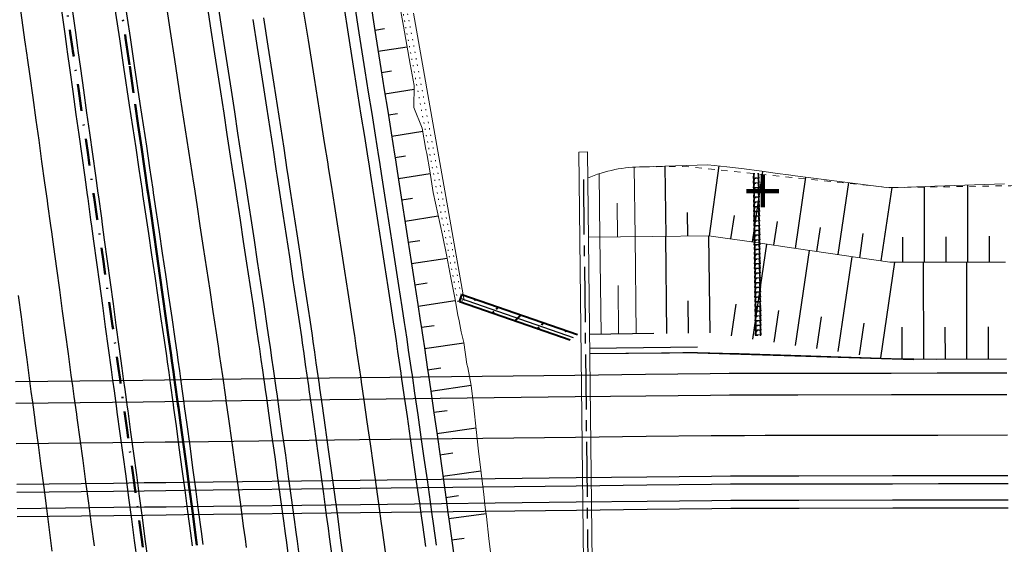
# Model space of a CAD drawing. Units: millimetres. Extents: x 0 to 1190973930, y 0 to 360939015.
# Drawn here: x 1191831 to 1191922, y 360867 to 360916 of the extents above; entities that cross this region are included whole.
import ezdxf

# ---------------------------------------------------------------- set-up
doc = ezdxf.new("R2010")
doc.units = ezdxf.units.MM
for name, pattern in [('2_2', [4, 2, -2]), ('CENTER2', [28.575, 19.05, -3.175, 3.175, -3.175]), ('CONTI', [0]), ('OAD_osi', [8.1, 5.1, -1, 1, -1]), ('Подошва насыпи (выемки)', [1, 0, 0.5, -0.5]), ('Штриховая', [1.2, 0.6, -0.6]), ('Штрихпунктирная 2_0_50', [5, 2.5, -1.25, 0, -1.25])]:
    doc.linetypes.add(name, pattern=pattern)
doc.layers.get('0').update_dxf_attribs({"color": 18})
for name, color, linetype, lineweight in [('001_osi', 240, 'OAD_osi', 30), ('CONTUR', 40, 'Continuous', 40), ('Водоотвод основная дорога', 7, 'Continuous', 25), ('колодцы рабочка', 7, 'Continuous', 30), ('Политрасса', 7, 'Continuous', 35)]:
    doc.layers.add(name, color=color, linetype=linetype, lineweight=lineweight)
for name, color, linetype in [('OSI', 3, 'CENTER2'), ('Откосы', 7, 'Continuous'), ('Планировка.Полигоны и линии.Структурные', 7, 'Continuous'), ('Развязка с полной разборкой сущ. земполотна (ПР).Дискретная модель', 7, 'Continuous'), ('Трассы.Дискретная модель.Подошвы откосов', 7, 'Continuous')]:
    doc.layers.add(name, color=color, linetype=linetype)
doc.layers.get('колодцы рабочка').off()

# ---------------------------------------------------------------- blocks, each defined once
blk = doc.blocks.new('*U40')
at = {"layer": 'Откосы'}
for p, q in [((1191890.99, 360895.811), (1191891.095, 360886.812)), ((1191894.985, 360895.858), (1191895.089, 360886.858)), ((1191900.338, 360895.088), (1191899.042, 360886.295)), ((1191904.29, 360894.506), (1191902.995, 360885.712)), ((1191908.242, 360893.923), (1191906.947, 360885.13)), ((1191912.204, 360893.403), (1191910.899, 360884.548)), ((1191914.87, 360893.407), (1191914.884, 360884.408)), ((1191918.864, 360893.414), (1191918.879, 360884.414)), ((1191893.057, 360889.835), (1191893.092, 360886.835)), ((1191897.498, 360889.517), (1191897.066, 360886.586)), ((1191901.45, 360888.935), (1191901.019, 360886.004)), ((1191905.403, 360888.352), (1191904.971, 360885.421)), ((1191909.355, 360887.77), (1191908.923, 360884.839)), ((1191912.882, 360887.404), (1191912.887, 360884.405)), ((1191916.877, 360887.411), (1191916.882, 360884.411)), ((1191920.872, 360887.417), (1191920.876, 360884.418))]:
    blk.add_line(p, q, dxfattribs=at)
blk = doc.blocks.new('*U41')
at = {"layer": 'Откосы'}
for p, q in [((1191890.939, 360902.301), (1191891.015, 360895.812)), ((1191895.926, 360902.322), (1191895.033, 360895.853)), ((1191899.977, 360901.827), (1191899.012, 360895.283)), ((1191903.961, 360901.295), (1191902.989, 360894.697)), ((1191907.95, 360900.786), (1191906.966, 360894.111)), ((1191911.944, 360900.317), (1191910.943, 360893.525)), ((1191914.944, 360900.423), (1191914.956, 360893.408)), ((1191918.964, 360900.563), (1191918.976, 360893.414)), ((1191892.999, 360898.012), (1191893.024, 360895.835)), ((1191897.344, 360897.748), (1191897.024, 360895.576)), ((1191901.323, 360897.179), (1191901.001, 360894.99)), ((1191905.304, 360896.616), (1191904.978, 360894.404)), ((1191909.285, 360896.056), (1191908.955, 360893.818)), ((1191916.962, 360895.772), (1191916.966, 360893.411)), ((1191920.982, 360895.823), (1191920.986, 360893.417)), ((1191912.942, 360895.72), (1191912.946, 360893.404))]:
    blk.add_line(p, q, dxfattribs=at)
blk = doc.blocks.new('*U229')
at = {"layer": 'Водоотвод основная дорога', "color": 7, "lineweight": 30}
for p, q in [((0, 0.219), (0.48, 0.27)), ((0, 0.169), (0.48, 0.22)), ((0.44, 0.215), (0.48, 0.219)), ((0.44, -0.215), (0.44, 0.215)), ((0.48, 0.219), (0.48, 0.27)), ((0, -0.169), (0.48, -0.22)), ((0, -0.219), (0.48, -0.27)), ((0.48, -0.27), (0.48, -0.219))]:
    blk.add_line(p, q, dxfattribs=at)
at = {"layer": 'Водоотвод основная дорога', "color": 7, "linetype": '2_2', "lineweight": 30, "ltscale": 0.1}
blk.add_line((0.48, -0.22), (0.48, 0.219), dxfattribs=at)
blk = doc.blocks.new('*U230')
at = {"layer": 'колодцы рабочка', "color": 0, "linetype": 'ByBlock', "lineweight": -2, "rotation": 89.35916506516969}
for p in [(1193352.475, 360428.736), (1193352.465, 360427.856), (1193352.47, 360428.296), (1193352.45, 360426.536), (1193352.455, 360426.976), (1193352.46, 360427.416), (1193352.44, 360425.656), (1193352.445, 360426.096), (1193352.43, 360424.776), (1193352.435, 360425.216), (1193352.42, 360423.896), (1193352.425, 360424.336), (1193352.411, 360423.016), (1193352.416, 360423.456), (1193352.401, 360422.136), (1193352.406, 360422.576), (1193352.391, 360421.256), (1193352.396, 360421.696), (1193352.381, 360420.376), (1193352.386, 360420.816), (1193352.371, 360419.496), (1193352.376, 360419.936), (1193352.361, 360418.616), (1193352.366, 360419.056), (1193352.352, 360417.737), (1193352.357, 360418.177), (1193352.342, 360416.857), (1193352.347, 360417.297), (1193352.332, 360415.977), (1193352.337, 360416.417), (1193352.322, 360415.097), (1193352.327, 360415.537), (1193352.312, 360414.217), (1193352.317, 360414.657)]:
    blk.add_blockref('*U229', p, dxfattribs=at)
blk = doc.blocks.new('*U263')
at = {"layer": 'Откосы'}
for p, q in [((1191864.962, 360915.017), (1191864.078, 360914.878)), ((1191867.079, 360913.34), (1191864.39, 360912.913)), ((1191865.611, 360911.092), (1191864.702, 360910.948)), ((1191867.717, 360909.411), (1191865.014, 360908.983)), ((1191866.159, 360907.149), (1191865.325, 360907.018)), ((1191868.508, 360905.506), (1191865.635, 360905.052)), ((1191866.918, 360903.24), (1191865.945, 360903.087)), ((1191869.204, 360901.584), (1191866.254, 360901.122)), ((1191867.553, 360899.311), (1191866.562, 360899.156)), ((1191869.95, 360897.67), (1191866.869, 360897.19)), ((1191868.241, 360895.39), (1191867.175, 360895.224)), ((1191870.779, 360893.768), (1191867.48, 360893.258)), ((1191868.906, 360891.465), (1191867.783, 360891.292)), ((1191871.521, 360889.851), (1191868.085, 360889.326)), ((1191869.555, 360887.532), (1191868.385, 360887.359)), ((1191872.314, 360885.924), (1191868.675, 360885.39)), ((1191870.18, 360883.599), (1191868.964, 360883.422)), ((1191873, 360881.995), (1191869.251, 360881.453)), ((1191870.768, 360879.661), (1191869.536, 360879.484)), ((1191873.445, 360878.035), (1191869.818, 360877.515)), ((1191871.285, 360875.714), (1191870.099, 360875.545)), ((1191873.898, 360874.072), (1191870.377, 360873.575)), ((1191871.815, 360871.767), (1191870.653, 360871.605)), ((1191874.375, 360870.111), (1191870.927, 360869.634)), ((1191872.335, 360867.819), (1191871.197, 360867.663))]:
    blk.add_line(p, q, dxfattribs=at)

msp = doc.modelspace()

# ---------------------------------------------------------------- hatches: boundary and pattern name
at = {"layer": 'CONTUR'}
h = msp.add_hatch(dxfattribs=at)
h.set_pattern_fill('JIS_LC_20', color=0, scale=0.1)
edge = h.paths.add_edge_path()
edge.add_line((1191882.159, 360886.179), (1191871.9, 360889.744))
edge.add_line((1191882.853, 360886.679), (1191872.129, 360890.405))

# ---------------------------------------------------------------- linework, layer by layer
at = {"color": 7, "linetype": 'Continuous', "lineweight": 20}
msp.add_lwpolyline([(1191882.956, 360903.618), (1191883.998, 360814.024), (1191884.797, 360814.033), (1191883.756, 360903.627), (1191882.956, 360903.618)], dxfattribs=at)
at = {"color": 7, "linetype": 'Continuous', "lineweight": 15}
msp.add_lwpolyline([(1191888.923, 360902.235, 0.104599), (1191883.785, 360901.205, 0.104599)], format="xyb", dxfattribs=at)
at = {"color": 7, "linetype": 'Continuous', "lineweight": 30}
for points in [[(1191893.967, 360885.535), (1191883.968, 360885.418)], [(1191893.973, 360885.035), (1191883.974, 360884.918)], [(1191893.973, 360885.035), (1191913.982, 360884.406)]]:
    msp.add_lwpolyline(points, dxfattribs=at)
at = {"layer": '001_osi', "flags": 128}
msp.add_lwpolyline([(1191883.386, 360901.072), (1191884.368, 360816.578)], dxfattribs=at)
at = {"layer": 'CONTUR'}
for p, q in [((1191871.9, 360889.744), (1191872.129, 360890.405)), ((1191882.853, 360886.679, -0.012), (1191872.129, 360890.405)), ((1191882.159, 360886.179, -0.011), (1191871.9, 360889.744))]:
    msp.add_line(p, q, dxfattribs=at)
at = {"layer": 'OSI'}
msp.add_line((1191882.481, 360886.411, -0.012), (1191872.006, 360890.051), dxfattribs=at)
at = {"layer": 'Откосы', "lineweight": 18}
for p, q in [((1191866.711, 360915.413), (1191866.701, 360915.411)), ((1191867.056, 360913.466), (1191867.047, 360913.464)), ((1191867.403, 360911.518), (1191867.393, 360911.516)), ((1191867.718, 360909.569), (1191867.708, 360909.569)), ((1191867.753, 360907.601), (1191867.744, 360907.598)), ((1191868.462, 360905.756), (1191868.453, 360905.755)), ((1191868.817, 360903.81), (1191868.808, 360903.809)), ((1191888.098, 360902.216), (1191888.173, 360895.779)), ((1191869.158, 360901.862), (1191869.149, 360901.86)), ((1191884.855, 360901.609), (1191884.923, 360895.741)), ((1191869.478, 360899.91), (1191869.468, 360899.908)), ((1191886.512, 360898.891), (1191886.548, 360895.76)), ((1191869.884, 360897.974), (1191869.874, 360897.972)), ((1191870.305, 360896.041), (1191870.295, 360896.039)), ((1191885.028, 360886.741), (1191884.923, 360895.741)), ((1191888.277, 360886.779), (1191888.173, 360895.779)), ((1191870.712, 360894.106), (1191870.702, 360894.104)), ((1191886.653, 360886.76), (1191886.6, 360891.26))]:
    msp.add_line(p, q, dxfattribs=at)
at = {"layer": 'Планировка.Полигоны и линии.Структурные', "color": 7, "lineweight": 18}
msp.add_lwpolyline([(1191872.352, 360889.88), (1191867.641, 360916.488)], dxfattribs=at)
at = {"layer": 'Планировка.Полигоны и линии.Структурные', "color": 7, "linetype": 'Штриховая', "lineweight": 18}
msp.add_lwpolyline([(1191888.923, 360902.235), (1191892.565, 360902.29), (1191911.944, 360900.317), (1191922.981, 360900.497), (1191942.533, 360901.353), (1191949.869, 360902.27)], dxfattribs=at)
at = {"layer": 'Политрасса', "linetype": 'Штрихпунктирная 2_0_50', "lineweight": 50}
for p, q in [((1191840.201, 360919.556), (1191840.987, 360914.172)), ((1191840.987, 360914.172), (1191841.367, 360911.564)), ((1191841.367, 360911.564), (1191841.881, 360908.036)), ((1191841.881, 360908.036), (1191842.169, 360906.057)), ((1191842.169, 360906.057), (1191842.457, 360904.077)), ((1191842.457, 360904.077), (1191842.744, 360902.097)), ((1191842.744, 360902.097), (1191843.031, 360900.117)), ((1191843.031, 360900.117), (1191843.082, 360899.764)), ((1191843.082, 360899.764), (1191843.316, 360898.136)), ((1191843.316, 360898.136), (1191843.601, 360896.155)), ((1191843.601, 360896.155), (1191843.885, 360894.174)), ((1191843.885, 360894.174), (1191844.168, 360892.193)), ((1191844.168, 360892.193), (1191844.45, 360890.211)), ((1191844.45, 360890.211), (1191844.73, 360888.229)), ((1191844.73, 360888.229), (1191845.009, 360886.247)), ((1191845.009, 360886.247), (1191845.211, 360884.805)), ((1191845.211, 360884.805), (1191845.287, 360884.264)), ((1191845.287, 360884.264), (1191845.425, 360883.273)), ((1191845.425, 360883.273), (1191845.562, 360882.281)), ((1191845.562, 360882.281), (1191845.836, 360880.298)), ((1191845.836, 360880.298), (1191845.883, 360879.962)), ((1191845.883, 360879.962), (1191846.109, 360878.314)), ((1191846.109, 360878.314), (1191846.379, 360876.329)), ((1191846.379, 360876.329), (1191846.652, 360874.304)), ((1191846.652, 360874.304), (1191846.913, 360872.36)), ((1191846.913, 360872.36), (1191847.176, 360870.374)), ((1191847.176, 360870.374), (1191847.438, 360868.388)), ((1191847.438, 360868.388), (1191847.591, 360867.213))]:
    msp.add_line(p, q, dxfattribs=at)
at = {"layer": 'Политрасса', "linetype": 'Штрихпунктирная 2_0_50', "lineweight": 50, "flags": 128}
msp.add_lwpolyline([(1191788.999, 361315.027), (1191789.57, 361308.81), (1191789.92, 361305.001), (1191789.92, 361305), (1191789.956, 361304.602), (1191790.667, 361296.86), (1191790.688, 361296.635), (1191790.834, 361295.042), (1191791.292, 361290.063), (1191791.292, 361290.062), (1191791.74, 361285.183), (1191791.88, 361283.664), (1191791.994, 361282.421), (1191792.497, 361276.944), (1191792.518, 361276.719), (1191792.927, 361272.264), (1191793.341, 361267.757), (1191793.824, 361262.505), (1191794.327, 361257.028), (1191794.347, 361256.803), (1191794.784, 361252.049), (1191795.262, 361246.845), (1191795.317, 361246.25), (1191795.658, 361242.532), (1191795.722, 361241.835), (1191795.745, 361241.595), (1191795.753, 361241.499), (1191795.774, 361241.272), (1191795.821, 361240.768), (1191795.861, 361240.322), (1191796.086, 361237.883), (1191796.156, 361237.112), (1191796.177, 361236.887), (1191796.446, 361233.962), (1191797.097, 361226.926), (1191797.49, 361222.734), (1191797.564, 361221.945), (1191797.819, 361219.256), (1191798.014, 361217.198), (1191798.036, 361216.965), (1191798.514, 361211.985), (1191798.635, 361210.728), (1191798.828, 361208.737), (1191798.996, 361207.006), (1191799.032, 361206.633), (1191799.361, 361203.263), (1191799.951, 361197.292), (1191799.975, 361197.049), (1191800.974, 361187.094), (1191801.67, 361180.276), (1191801.967, 361177.394), (1191801.993, 361177.141), (1191803.032, 361167.19), (1191803.231, 361165.305), (1191803.231, 361165.304), (1191804.062, 361157.504), (1191804.091, 361157.241), (1191806.237, 361137.623), (1191806.268, 361137.35), (1191807.915, 361122.768), (1191808.492, 361117.751), (1191809.216, 361111.517), (1191810.198, 361103.161), (1191810.359, 361101.81), (1191810.454, 361101.006), (1191810.739, 361098.612), (1191810.826, 361097.887), (1191810.861, 361097.595), (1191812.143, 361086.966), (1191812.735, 361082.127), (1191813.239, 361078.033), (1191813.277, 361077.731), (1191814.143, 361070.764), (1191814.538, 361067.614), (1191815.732, 361058.189), (1191815.772, 361057.877), (1191818.304, 361038.355), (1191818.346, 361038.034), (1191818.697, 361035.381), (1191819.223, 361031.416), (1191819.487, 361029.434), (1191819.996, 361025.637), (1191820.486, 361022.001), (1191820.955, 361018.532), (1191820.955, 361018.531), (1191821.853, 361011.953), (1191822.224, 361009.252), (1191822.373, 361008.172), (1191822.447, 361007.639), (1191822.494, 361007.297), (1191822.536, 361006.992), (1191822.591, 361006.593), (1191822.611, 361006.451), (1191822.667, 361006.043), (1191823.133, 361002.681), (1191823.686, 360998.719), (1191823.734, 360998.378), (1191824.52, 360992.778), (1191825.313, 360987.181), (1191825.736, 360984.215), (1191826.496, 360978.918), (1191826.877, 360976.273), (1191827.149, 360974.395), (1191827.392, 360972.718), (1191827.888, 360969.309), (1191827.888, 360969.307), (1191829.374, 360959.126), (1191829.426, 360958.77), (1191829.57, 360957.781), (1191832.262, 360939.335), (1191832.314, 360938.98), (1191834.259, 360925.65), (1191834.259, 360925.649), (1191834.631, 360923.098), (1191834.975, 360920.74), (1191835.15, 360919.545), (1191835.201, 360919.189), (1191835.867, 360914.626), (1191836.075, 360913.203), (1191836.111, 360912.957), (1191836.356, 360911.273), (1191836.645, 360909.294), (1191836.954, 360907.176), (1191837.222, 360905.337), (1191837.509, 360903.358), (1191837.796, 360901.38), (1191838.032, 360899.754), (1191838.032, 360899.753), (1191838.083, 360899.401), (1191838.368, 360897.423), (1191838.452, 360896.84), (1191838.653, 360895.445), (1191838.937, 360893.466), (1191839.219, 360891.488), (1191839.501, 360889.509), (1191839.781, 360887.531), (1191840.06, 360885.552), (1191840.337, 360883.573), (1191840.475, 360882.584), (1191840.612, 360881.594), (1191840.839, 360879.952), (1191840.886, 360879.616), (1191841.157, 360877.637), (1191841.427, 360875.657), (1191841.695, 360873.678), (1191841.96, 360871.699), (1191842.223, 360869.719), (1191842.484, 360867.739), (1191842.742, 360865.759), (1191842.998, 360863.779), (1191843.25, 360861.799), (1191843.462, 360860.125), (1191843.5, 360859.818), (1191843.747, 360857.837), (1191843.991, 360855.856), (1191844.237, 360853.825), (1191844.469, 360851.893), (1191844.702, 360849.911), (1191844.818, 360848.92), (1191844.933, 360847.929), (1191845.159, 360845.947), (1191845.382, 360843.964), (1191845.601, 360841.981), (1191845.788, 360840.261), (1191845.816, 360839.998), (1191845.968, 360838.57), (1191846.027, 360838.014), (1191846.234, 360836.03), (1191846.441, 360833.996), (1191846.634, 360832.061), (1191846.827, 360830.076), (1191847.016, 360828.091), (1191847.106, 360827.127), (1191847.2, 360826.106), (1191847.384, 360824.07), (1191847.553, 360822.134), (1191847.705, 360820.353), (1191847.722, 360820.148), (1191847.886, 360818.161), (1191848.045, 360816.174), (1191848.198, 360814.187), (1191848.537, 360809.5), (1191848.624, 360808.223), (1191848.754, 360806.235), (1191848.879, 360804.247), (1191848.997, 360802.258), (1191849.102, 360800.403), (1191849.109, 360800.269), (1191849.215, 360798.28), (1191849.314, 360796.29), (1191849.409, 360794.253), (1191849.569, 360790.414), (1191849.68, 360787.335), (1191849.87, 360780.418), (1191849.871, 360780.367), (1191849.987, 360772.754), (1191849.987, 360772.753), (1191849.998, 360771.401), (1191849.97, 360760.451), (1191849.97, 360760.42), (1191849.742, 360749.499), (1191849.641, 360746.424), (1191849.405, 360740.543), (1191849.4, 360740.429), (1191849.398, 360740.389), (1191849.039, 360733.369), (1191848.907, 360731.133), (1191848.847, 360730.164), (1191848.79, 360729.26), (1191848.694, 360727.782), (1191848.626, 360726.776), (1191848.512, 360725.137), (1191848.178, 360720.665), (1191848.162, 360720.468), (1191848.154, 360720.363), (1191848.092, 360719.582), (1191847.952, 360717.878), (1191847.767, 360715.703), (1191847.315, 360710.744), (1191847.024, 360707.771), (1191846.288, 360700.839), (1191846.256, 360700.56), (1191845.795, 360696.587), (1191845.591, 360694.899), (1191845.095, 360690.953), (1191844.951, 360689.839), (1191844.757, 360688.372), (1191844.029, 360683.102), (1191843.738, 360681.087), (1191843.686, 360680.727), (1191843.206, 360677.52), (1191842.056, 360670.263), (1191840.532, 360661.431), (1191840.453, 360660.991), (1191838.783, 360652.147), (1191838.684, 360651.646), (1191836.673, 360641.893), (1191836.561, 360641.374), (1191834.947, 360634.115), (1191833.876, 360629.52), (1191833.7, 360628.782), (1191833.609, 360628.4), (1191832.164, 360622.494), (1191832.015, 360621.898), (1191830.737, 360616.903), (1191829.668, 360612.854), (1191827.679, 360605.61), (1191827.226, 360604.01), (1191826.902, 360602.874), (1191826.842, 360602.664), (1191826.762, 360602.385), (1191826.655, 360602.013), (1191826.246, 360600.601), (1191826.07, 360600)], dxfattribs=at)
at = {"layer": 'Развязка с полной разборкой сущ. земполотна (ПР).Дискретная модель', "color": 5, "linetype": 'Continuous', "lineweight": 100}
for p, q in [((1191900, 360901.5), (1191900, 360898.5)), ((1191901.5, 360900), (1191898.5, 360900))]:
    msp.add_line(p, q, dxfattribs=at)
at = {"layer": 'Развязка с полной разборкой сущ. земполотна (ПР).Дискретная модель', "linetype": 'Continuous', "flags": 128}
for points in [[(1191848.011, 360920.696), (1191848.821, 360915.315), (1191849.222, 360912.71), (1191849.767, 360909.185), (1191850.073, 360907.206), (1191850.378, 360905.227), (1191850.682, 360903.247), (1191850.986, 360901.266), (1191851.04, 360900.914), (1191851.289, 360899.285), (1191851.592, 360897.303), (1191851.893, 360895.32), (1191852.194, 360893.336), (1191852.493, 360891.352), (1191852.792, 360889.366), (1191853.089, 360887.38), (1191853.304, 360885.936), (1191853.384, 360885.394), (1191853.527, 360884.399), (1191853.669, 360883.405), (1191853.953, 360881.415), (1191854, 360881.078), (1191854.234, 360879.424), (1191854.514, 360877.433), (1191854.797, 360875.399), (1191855.067, 360873.447), (1191855.341, 360871.453), (1191855.612, 360869.458), (1191855.771, 360868.277), (1191855.88, 360867.462), (1191856.146, 360865.465)], [(1191849.001, 360920.84), (1191849.81, 360915.459), (1191850.212, 360912.855), (1191850.757, 360909.329), (1191851.062, 360907.35), (1191851.367, 360905.371), (1191851.672, 360903.39), (1191851.976, 360901.409), (1191852.03, 360901.057), (1191852.279, 360899.427), (1191852.582, 360897.445), (1191852.883, 360895.461), (1191853.184, 360893.477), (1191853.484, 360891.492), (1191853.782, 360889.506), (1191854.079, 360887.519), (1191854.294, 360886.074), (1191854.374, 360885.532), (1191854.517, 360884.537), (1191854.66, 360883.542), (1191854.943, 360881.551), (1191854.991, 360881.214), (1191855.225, 360879.56), (1191855.505, 360877.567), (1191855.788, 360875.533), (1191856.058, 360873.58), (1191856.332, 360871.584), (1191856.603, 360869.588), (1191856.762, 360868.406), (1191856.872, 360867.591), (1191857.138, 360865.592)], [(1191839.6, 360919.468), (1191840.41, 360914.087), (1191840.802, 360911.482), (1191841.331, 360907.956), (1191841.628, 360905.978), (1191841.925, 360904), (1191842.221, 360902.021), (1191842.516, 360900.042), (1191842.568, 360899.69), (1191842.81, 360898.063), (1191843.104, 360896.084), (1191843.397, 360894.104), (1191843.688, 360892.124), (1191843.979, 360890.144), (1191844.268, 360888.164), (1191844.556, 360886.183), (1191844.764, 360884.743), (1191844.842, 360884.202), (1191844.98, 360883.211), (1191845.118, 360882.219), (1191845.392, 360880.236), (1191845.438, 360879.9), (1191845.664, 360878.253), (1191845.934, 360876.269), (1191846.208, 360874.244), (1191846.469, 360872.3), (1191846.732, 360870.315), (1191846.994, 360868.33), (1191847.147, 360867.155)], [(1191840.59, 360919.613), (1191841.399, 360914.232), (1191841.791, 360911.626), (1191842.321, 360908.1), (1191842.618, 360906.122), (1191842.914, 360904.143), (1191843.21, 360902.164), (1191843.506, 360900.185), (1191843.558, 360899.833), (1191843.8, 360898.206), (1191844.094, 360896.226), (1191844.387, 360894.246), (1191844.678, 360892.265), (1191844.969, 360890.285), (1191845.258, 360888.304), (1191845.546, 360886.322), (1191845.754, 360884.881), (1191845.832, 360884.34), (1191845.97, 360883.348), (1191846.108, 360882.357), (1191846.382, 360880.373), (1191846.429, 360880.037), (1191846.655, 360878.388), (1191846.925, 360876.404), (1191847.199, 360874.377), (1191847.46, 360872.433), (1191847.724, 360870.446), (1191847.985, 360868.46), (1191848.139, 360867.284)], [(1191844.301, 360920.154), (1191845.11, 360914.773), (1191845.512, 360912.169), (1191846.056, 360908.644), (1191846.362, 360906.667), (1191846.667, 360904.688), (1191846.971, 360902.709), (1191847.275, 360900.73), (1191847.329, 360900.378), (1191847.578, 360898.75), (1191847.88, 360896.77), (1191848.181, 360894.789), (1191848.482, 360892.807), (1191848.781, 360890.825), (1191849.078, 360888.843), (1191849.375, 360886.859), (1191849.59, 360885.417), (1191849.67, 360884.876), (1191849.812, 360883.883), (1191849.955, 360882.89), (1191850.238, 360880.904), (1191850.285, 360880.567), (1191850.519, 360878.917), (1191850.798, 360876.929), (1191851.081, 360874.899), (1191851.35, 360872.952), (1191851.623, 360870.962), (1191851.893, 360868.971), (1191852.052, 360867.793), (1191852.161, 360866.98)], [(1191830.998, 360918.576), (1191831.638, 360914.009), (1191831.838, 360912.585), (1191831.872, 360912.338), (1191832.108, 360910.654), (1191832.386, 360908.673), (1191832.683, 360906.554), (1191832.94, 360904.714), (1191833.216, 360902.735), (1191833.492, 360900.756), (1191833.718, 360899.13), (1191833.718, 360899.129), (1191833.767, 360898.777), (1191834.041, 360896.799), (1191834.122, 360896.216), (1191834.314, 360894.821), (1191834.587, 360892.843), (1191834.858, 360890.866), (1191835.128, 360888.889), (1191835.396, 360886.911), (1191835.663, 360884.934), (1191835.928, 360882.958), (1191836.066, 360881.97), (1191836.203, 360880.983), (1191836.43, 360879.343), (1191836.476, 360879.008), (1191836.747, 360877.033), (1191837.016, 360875.058), (1191837.283, 360873.084), (1191837.548, 360871.11), (1191837.81, 360869.135), (1191838.07, 360867.161)], [(1191834.708, 360919.117), (1191835.349, 360914.55), (1191835.548, 360913.126), (1191835.583, 360912.88), (1191835.819, 360911.195), (1191836.096, 360909.214), (1191836.393, 360907.094), (1191836.651, 360905.254), (1191836.927, 360903.274), (1191837.203, 360901.294), (1191837.429, 360899.667), (1191837.429, 360899.666), (1191837.478, 360899.314), (1191837.753, 360897.334), (1191837.833, 360896.751), (1191838.026, 360895.354), (1191838.299, 360893.375), (1191838.57, 360891.395), (1191838.84, 360889.415), (1191839.109, 360887.436), (1191839.377, 360885.456), (1191839.642, 360883.476), (1191839.78, 360882.487), (1191839.918, 360881.498), (1191840.145, 360879.856), (1191840.191, 360879.52), (1191840.463, 360877.541), (1191840.732, 360875.563), (1191840.999, 360873.585), (1191841.265, 360871.606), (1191841.528, 360869.627), (1191841.788, 360867.648), (1191842.046, 360865.669)], [(1191835.698, 360919.262), (1191836.338, 360914.695), (1191836.538, 360913.27), (1191836.572, 360913.024), (1191836.808, 360911.339), (1191837.086, 360909.359), (1191837.383, 360907.238), (1191837.64, 360905.398), (1191837.917, 360903.418), (1191838.193, 360901.437), (1191838.419, 360899.81), (1191838.419, 360899.809), (1191838.468, 360899.457), (1191838.743, 360897.477), (1191838.823, 360896.893), (1191839.016, 360895.497), (1191839.289, 360893.516), (1191839.56, 360891.536), (1191839.83, 360889.556), (1191840.099, 360887.575), (1191840.367, 360885.595), (1191840.633, 360883.615), (1191840.771, 360882.625), (1191840.908, 360881.636), (1191841.135, 360879.993), (1191841.182, 360879.656), (1191841.453, 360877.677), (1191841.723, 360875.698), (1191841.991, 360873.718), (1191842.256, 360871.738), (1191842.519, 360869.758), (1191842.78, 360867.778), (1191843.038, 360865.798)], [(1191861.192, 360917.12), (1191861.603, 360914.516), (1191862.163, 360910.99), (1191862.477, 360909.01), (1191862.791, 360907.029), (1191863.104, 360905.046), (1191863.417, 360903.062), (1191863.473, 360902.709), (1191863.729, 360901.077), (1191864.041, 360899.09), (1191864.352, 360897.102), (1191864.662, 360895.112), (1191864.97, 360893.121), (1191865.278, 360891.128), (1191865.585, 360889.134), (1191865.807, 360887.683), (1191865.89, 360887.138), (1191866.037, 360886.139), (1191866.185, 360885.14), (1191866.478, 360883.14), (1191866.527, 360882.801), (1191866.769, 360881.138), (1191867.059, 360879.135), (1191867.353, 360877.088), (1191867.633, 360875.124), (1191867.916, 360873.116), (1191868.198, 360871.106), (1191868.363, 360869.916), (1191868.476, 360869.094), (1191868.753, 360867.081)], [(1191862.181, 360917.264), (1191862.593, 360914.661), (1191863.153, 360911.135), (1191863.467, 360909.154), (1191863.781, 360907.173), (1191864.094, 360905.19), (1191864.407, 360903.205), (1191864.462, 360902.852), (1191864.719, 360901.22), (1191865.031, 360899.232), (1191865.342, 360897.243), (1191865.652, 360895.253), (1191865.961, 360893.261), (1191866.268, 360891.268), (1191866.575, 360889.273), (1191866.797, 360887.821), (1191866.88, 360887.276), (1191867.028, 360886.277), (1191867.175, 360885.277), (1191867.468, 360883.276), (1191867.518, 360882.937), (1191867.76, 360881.273), (1191868.05, 360879.269), (1191868.344, 360877.222), (1191868.624, 360875.256), (1191868.908, 360873.247), (1191869.189, 360871.236), (1191869.355, 360870.045), (1191869.468, 360869.223), (1191869.745, 360867.209)], [(1191863.666, 360917.481), (1191864.078, 360914.877), (1191864.638, 360911.351), (1191864.952, 360909.37), (1191865.266, 360907.388), (1191865.579, 360905.405), (1191865.892, 360903.42), (1191865.948, 360903.067), (1191866.205, 360901.434), (1191866.517, 360899.446), (1191866.828, 360897.456), (1191867.138, 360895.465), (1191867.447, 360893.472), (1191867.755, 360891.478), (1191868.061, 360889.481), (1191868.283, 360888.029), (1191868.367, 360887.484), (1191868.514, 360886.484), (1191868.662, 360885.483), (1191868.955, 360883.481), (1191869.005, 360883.141), (1191869.247, 360881.477), (1191869.537, 360879.471), (1191869.832, 360877.422), (1191870.112, 360875.454), (1191870.396, 360873.443), (1191870.677, 360871.43), (1191870.843, 360870.238), (1191870.957, 360869.416), (1191871.234, 360867.399), (1191871.508, 360865.381)], [(1191852.78, 360915.892), (1191853.182, 360913.288), (1191853.726, 360909.762), (1191854.032, 360907.782), (1191854.337, 360905.802), (1191854.642, 360903.82), (1191854.946, 360901.838), (1191855, 360901.486), (1191855.25, 360899.855), (1191855.552, 360897.871), (1191855.854, 360895.886), (1191856.155, 360893.9), (1191856.455, 360891.913), (1191856.753, 360889.925), (1191857.051, 360887.936), (1191857.266, 360886.49), (1191857.347, 360885.946), (1191857.49, 360884.95), (1191857.632, 360883.954), (1191857.916, 360881.961), (1191857.964, 360881.623), (1191858.198, 360879.966), (1191858.479, 360877.971), (1191858.763, 360875.933), (1191859.033, 360873.976), (1191859.307, 360871.978), (1191859.579, 360869.977), (1191859.738, 360868.793), (1191859.848, 360867.976), (1191860.114, 360865.974)], [(1191853.77, 360916.037), (1191854.172, 360913.432), (1191854.717, 360909.906), (1191855.023, 360907.926), (1191855.328, 360905.946), (1191855.632, 360903.964), (1191855.937, 360901.981), (1191855.991, 360901.629), (1191856.24, 360899.998), (1191856.543, 360898.013), (1191856.845, 360896.028), (1191857.146, 360894.041), (1191857.446, 360892.054), (1191857.745, 360890.065), (1191858.042, 360888.076), (1191858.257, 360886.628), (1191858.338, 360886.085), (1191858.481, 360885.088), (1191858.624, 360884.092), (1191858.908, 360882.097), (1191858.956, 360881.759), (1191859.19, 360880.102), (1191859.47, 360878.105), (1191859.755, 360876.066), (1191860.025, 360874.109), (1191860.299, 360872.109), (1191860.571, 360870.107), (1191860.731, 360868.922), (1191860.841, 360868.105), (1191861.107, 360866.101)], [(1191857.481, 360916.578), (1191857.893, 360913.975), (1191858.452, 360910.45), (1191858.766, 360908.471), (1191859.08, 360906.49), (1191859.393, 360904.509), (1191859.706, 360902.526), (1191859.761, 360902.173), (1191860.018, 360900.542), (1191860.329, 360898.557), (1191860.64, 360896.571), (1191860.949, 360894.583), (1191861.258, 360892.594), (1191861.565, 360890.604), (1191861.871, 360888.613), (1191862.093, 360887.164), (1191862.176, 360886.62), (1191862.323, 360885.623), (1191862.47, 360884.625), (1191862.763, 360882.628), (1191862.812, 360882.29), (1191863.054, 360880.63), (1191863.343, 360878.631), (1191863.636, 360876.589), (1191863.916, 360874.628), (1191864.199, 360872.624), (1191864.479, 360870.619), (1191864.644, 360869.432), (1191864.758, 360868.612), (1191865.033, 360866.605)], [(1191831.055, 360890.324), (1191831.316, 360888.348), (1191831.576, 360886.372), (1191831.834, 360884.397), (1191832.091, 360882.422), (1191832.224, 360881.435), (1191832.357, 360880.449), (1191832.576, 360878.812), (1191832.621, 360878.477), (1191832.883, 360876.504), (1191833.144, 360874.533), (1191833.402, 360872.561), (1191833.657, 360870.59), (1191833.911, 360868.619), (1191834.162, 360866.649)], [(1191889.902, 360886.798), (1191883.953, 360886.729)], [(1191922.582, 360884.42), (1191916.132, 360884.41), (1191911.884, 360884.472), (1191902.599, 360884.764), (1191900.7, 360884.823), (1191897.815, 360884.914), (1191897.124, 360884.936), (1191896.26, 360884.963), (1191893.973, 360885.035), (1191892.613, 360885.019), (1191891.355, 360885.004), (1191887.565, 360884.96), (1191883.974, 360884.918)], [(1191830.8, 360882.36), (1191839.749, 360882.464), (1191842.599, 360882.497), (1191844.599, 360882.52), (1191846.275, 360882.54), (1191862.598, 360882.73), (1191882.596, 360882.962), (1191889.145, 360883.038), (1191889.146, 360883.038), (1191895.145, 360883.108), (1191895.146, 360883.108), (1191896.895, 360883.128), (1191898.246, 360883.13), (1191900.146, 360883.133), (1191901.146, 360883.135), (1191901.596, 360883.135), (1191902.596, 360883.137), (1191903.221, 360883.138), (1191911.896, 360883.152), (1191916.146, 360883.159), (1191922.597, 360883.169)], [(1191830.823, 360880.36), (1191839.773, 360880.464), (1191842.622, 360880.497), (1191844.622, 360880.521), (1191846.298, 360880.54), (1191862.621, 360880.73), (1191882.62, 360880.962), (1191889.168, 360881.038), (1191889.169, 360881.038), (1191895.168, 360881.108), (1191895.169, 360881.108), (1191896.919, 360881.128), (1191898.269, 360881.13), (1191900.169, 360881.133), (1191901.169, 360881.135), (1191901.619, 360881.136), (1191902.619, 360881.137), (1191903.244, 360881.138), (1191911.919, 360881.152), (1191916.17, 360881.159), (1191922.62, 360881.17)], [(1191830.867, 360876.61), (1191839.816, 360876.714), (1191842.666, 360876.748), (1191844.666, 360876.771), (1191846.342, 360876.79), (1191862.665, 360876.98), (1191882.663, 360877.212), (1191889.212, 360877.288), (1191889.213, 360877.288), (1191895.211, 360877.358), (1191895.212, 360877.358), (1191896.962, 360877.378), (1191898.312, 360877.38), (1191900.212, 360877.383), (1191901.212, 360877.385), (1191901.662, 360877.386), (1191902.663, 360877.387), (1191903.288, 360877.388), (1191911.963, 360877.402), (1191916.213, 360877.409), (1191922.664, 360877.42)], [(1191830.91, 360872.861), (1191839.86, 360872.965), (1191842.709, 360872.998), (1191844.709, 360873.021), (1191846.385, 360873.041), (1191862.708, 360873.23), (1191882.707, 360873.463), (1191889.255, 360873.539), (1191889.256, 360873.539), (1191895.255, 360873.608), (1191895.256, 360873.608), (1191897.006, 360873.629), (1191898.356, 360873.631), (1191900.256, 360873.634), (1191901.256, 360873.635), (1191901.706, 360873.636), (1191902.706, 360873.638), (1191903.331, 360873.639), (1191912.007, 360873.653), (1191916.257, 360873.66), (1191922.707, 360873.67)], [(1191830.919, 360872.111), (1191839.868, 360872.215), (1191842.718, 360872.248), (1191844.718, 360872.271), (1191846.394, 360872.291), (1191862.717, 360872.48), (1191882.715, 360872.713), (1191889.264, 360872.789), (1191889.265, 360872.789), (1191895.264, 360872.858), (1191895.265, 360872.858), (1191897.015, 360872.879), (1191898.365, 360872.881), (1191900.265, 360872.884), (1191901.265, 360872.885), (1191901.715, 360872.886), (1191902.715, 360872.888), (1191903.34, 360872.889), (1191912.015, 360872.903), (1191916.265, 360872.91), (1191922.716, 360872.92)], [(1191830.936, 360870.611), (1191839.886, 360870.715), (1191842.736, 360870.748), (1191844.735, 360870.771), (1191846.411, 360870.791), (1191862.734, 360870.98), (1191882.733, 360871.213), (1191889.281, 360871.289), (1191889.282, 360871.289), (1191895.281, 360871.359), (1191895.282, 360871.359), (1191897.032, 360871.379), (1191898.382, 360871.381), (1191900.282, 360871.384), (1191901.282, 360871.385), (1191901.732, 360871.386), (1191902.732, 360871.388), (1191903.357, 360871.389), (1191912.033, 360871.403), (1191916.283, 360871.41), (1191922.733, 360871.42)], [(1191830.945, 360869.861), (1191839.895, 360869.965), (1191842.744, 360869.998), (1191844.744, 360870.021), (1191846.42, 360870.041), (1191862.743, 360870.23), (1191882.742, 360870.463), (1191889.29, 360870.539), (1191889.291, 360870.539), (1191895.29, 360870.609), (1191895.291, 360870.609), (1191897.041, 360870.629), (1191898.391, 360870.631), (1191900.291, 360870.634), (1191901.291, 360870.636), (1191901.741, 360870.636), (1191902.741, 360870.638), (1191903.366, 360870.639), (1191912.041, 360870.653), (1191916.292, 360870.66), (1191922.742, 360870.67)]]:
    msp.add_lwpolyline(points, dxfattribs=at)
at = {"layer": 'Развязка с полной разборкой сущ. земполотна (ПР).Дискретная модель', "linetype": 'Continuous', "lineweight": 18}
for points in [[(1191866.278, 360917.862), (1191866.737, 360915.265), (1191867.361, 360911.747), (1191867.721, 360909.773), (1191867.698, 360907.742), (1191868.451, 360905.821), (1191868.812, 360903.842), (1191868.876, 360903.49), (1191869.159, 360901.859), (1191869.484, 360899.872), (1191869.901, 360897.896), (1191870.332, 360895.92), (1191870.746, 360893.94), (1191871.124, 360891.953), (1191871.5, 360889.964), (1191871.773, 360888.517), (1191871.875, 360887.973), (1191872.082, 360886.98), (1191872.304, 360885.988), (1191872.605, 360883.983), (1191872.694, 360883.649), (1191873.001, 360881.99), (1191873.236, 360879.973), (1191873.459, 360877.91), (1191873.671, 360875.929), (1191873.918, 360873.909), (1191874.162, 360871.887), (1191874.306, 360870.689), (1191874.404, 360869.863), (1191874.643, 360867.837), (1191874.88, 360865.809)], [(1191922.393, 360900.683), (1191915.945, 360900.458), (1191911.697, 360900.308), (1191903.008, 360901.417), (1191902.382, 360901.501), (1191901.381, 360901.637), (1191900.93, 360901.698), (1191899.928, 360901.834), (1191898.025, 360902.086), (1191896.673, 360902.241), (1191894.921, 360902.432), (1191894.92, 360902.432), (1191888.923, 360902.235)], [(1191883.848, 360895.728), (1191889.798, 360895.798)], [(1191889.798, 360895.798), (1191894.996, 360895.858), (1191894.997, 360895.858), (1191896.75, 360895.617), (1191898.103, 360895.417), (1191900.006, 360895.137), (1191901.008, 360894.989), (1191901.459, 360894.923), (1191902.46, 360894.775), (1191903.087, 360894.683), (1191911.777, 360893.402), (1191916.027, 360893.409), (1191922.478, 360893.42)]]:
    msp.add_lwpolyline(points, dxfattribs=at)
at = {"layer": 'Трассы.Дискретная модель.Подошвы откосов', "color": 7, "linetype": 'Подошва насыпи (выемки)', "lineweight": 18, "flags": 128}
for points in [[(1191872.166, 360889.797), (1191866.823, 360917.941), (1191866.068, 360923.33), (1191865.881, 360924.667), (1191865.435, 360927.845), (1191865.205, 360929.672), (1191865.014, 360931.192), (1191864.596, 360935.203), (1191864.134, 360940.06), (1191863.775, 360944.824), (1191863.562, 360949.489), (1191863.536, 360954.047), (1191863.734, 360958.485), (1191864.188, 360962.783), (1191865.037, 360967.414), (1191865.824, 360970.935), (1191866.559, 360973.471), (1191867.325, 360975.698), (1191867.75, 360976.802), (1191868.306, 360978.147), (1191868.943, 360979.566), (1191869.261, 360980.231), (1191869.531, 360980.776), (1191870.514, 360982.627), (1191871.932, 360984.981), (1191872.544, 360985.907), (1191873.494, 360987.255), (1191875.101, 360989.325), (1191877.252, 360991.761), (1191880.782, 360995.114), (1191884, 360997.624), (1191887.373, 360999.809), (1191888.074, 361000.213), (1191891.062, 361001.757), (1191893.684, 361002.878), (1191894.663, 361003.248), (1191896.38, 361003.836), (1191899.272, 361004.66), (1191902.405, 361005.325), (1191906.663, 361005.842), (1191908.353, 361005.935), (1191910.334, 361005.962), (1191914.636, 361005.72), (1191916.358, 361005.506), (1191917.427, 361005.339), (1191918.173, 361005.206), (1191918.546, 361005.134), (1191920.499, 361004.706), (1191921.139, 361004.545), (1191922.379, 361004.213), (1191925.815, 361003.112), (1191930.07, 361001.409), (1191933.517, 360999.784), (1191933.936, 360999.573), (1191937.825, 360997.488), (1191941.321, 360995.447), (1191945.745, 360992.711), (1191949.383, 360990.39), (1191949.836, 360990.1), (1191951.922, 360988.759), (1191953.512, 360987.732), (1191957.693, 360984.985), (1191962.046, 360982.031), (1191965.348, 360979.668), (1191965.699, 360979.311), (1191969.1, 360976.591), (1191971.887, 360974.147), (1191975.051, 360971.135), (1191977.286, 360968.691), (1191977.54, 360968.391), (1191979.417, 360965.976), (1191979.661, 360965.635), (1191981.09, 360963.472), (1191981.302, 360963.124), (1191983.057, 360959.867), (1191984.23, 360957.168)], [(1191871.765, 360889.746), (1191866.427, 360917.884), (1191865.672, 360923.273), (1191865.485, 360924.609), (1191865.04, 360927.787), (1191864.809, 360929.614), (1191864.618, 360931.13), (1191864.2, 360935.145), (1191863.738, 360940.007), (1191863.377, 360944.78), (1191863.163, 360949.459), (1191863.136, 360954.036), (1191863.334, 360958.496), (1191863.79, 360962.821), (1191864.644, 360967.487), (1191865.438, 360971.037), (1191866.178, 360973.594), (1191866.951, 360975.839), (1191867.379, 360976.952), (1191867.94, 360978.307), (1191868.582, 360979.738), (1191868.902, 360980.409), (1191869.175, 360980.958), (1191870.166, 360982.825), (1191871.596, 360985.197), (1191872.213, 360986.131), (1191873.171, 360987.491), (1191874.79, 360989.578), (1191876.959, 360992.033), (1191880.518, 360995.414), (1191883.761, 360997.945), (1191887.162, 361000.149), (1191887.869, 361000.556), (1191890.881, 361002.114), (1191893.525, 361003.245), (1191894.512, 361003.618), (1191896.242, 361004.212), (1191898.567, 361004.875)]]:
    msp.add_lwpolyline(points, dxfattribs=at)

# ---------------------------------------------------------------- block references
at = {"layer": 'колодцы рабочка', "color": 7, "linetype": 'CONTI', "lineweight": -3, "rotation": 181.3932608367233}
msp.add_blockref('*U230', (2376135.552, 750225.198), dxfattribs=at)
at = {"layer": 'Откосы'}
for name in ['*U40', '*U41', '*U263']:
    msp.add_blockref(name, (0, 0), dxfattribs=at)

doc.saveas('drawing.dxf')
